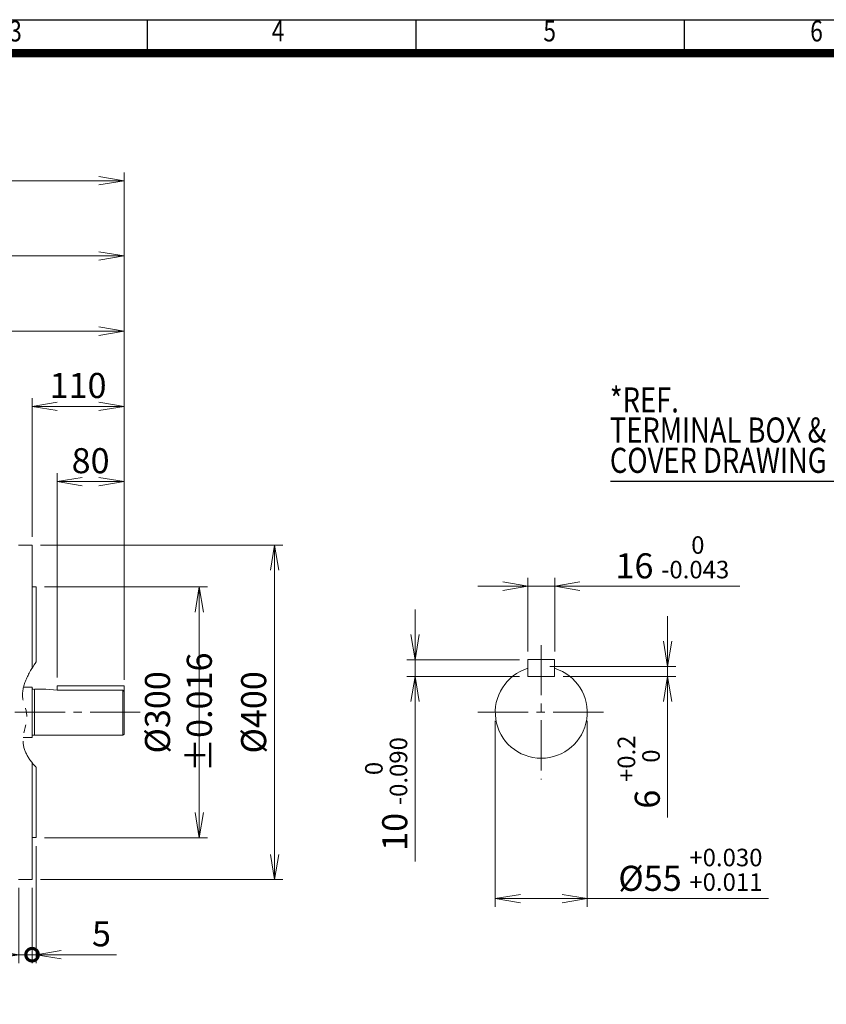
# Model space of a CAD drawing. Units: millimetres. Extents: x -14969 to -11999, y -6849 to -4749.
# Drawn here: x -13938 to -12974, y -6127 to -4949 of the extents above; entities that cross this region are included whole.
import ezdxf
from ezdxf.enums import TextEntityAlignment as Align

# ---------------------------------------------------------------- set-up
doc = ezdxf.new("R2010")
doc.units = ezdxf.units.MM
doc.header["$LTSCALE"] = 80
doc.linetypes.add('CENTER2', pattern=[1.125, 0.75, -0.125, 0.125, -0.125])
doc.linetypes.add('PHANTOM2', pattern=[1.25, 0.625, -0.125, 0.125, -0.125, 0.125, -0.125])
doc.layers.get('0').update_dxf_attribs({"linetype": 'CONTINUOUS', "lineweight": 30})
doc.layers.get('DEFPOINTS').update_dxf_attribs({"linetype": 'CONTINUOUS'})
for name, color, linetype, lineweight in [('CENTER LINE', 1, 'CENTER2', 9), ('CUTTING LINE', 6, 'PHANTOM2', 20), ('DIMENSION LINE', 2, 'CONTINUOUS', 13), ('OUTLINE', 3, 'CONTINUOUS', 20)]:
    doc.layers.add(name, color=color, linetype=linetype, lineweight=lineweight)
doc.layers.add('T', color=7, linetype='CONTINUOUS')
doc.styles.add('ROMANS', font='romans.shx', dxfattribs={"width": 0.7, "height": 3.5, "bigfont": 'whgtxt.shx'})
doc.styles.get("Standard").update_dxf_attribs({"font": 'romans.shx', "width": 0.8, "bigfont": 'whgtxt.shx'})
doc.dimstyles.new('AM_ISO$7', dxfattribs={"dimtxt": 25, "dimasz": 23, "dimexe": 5, "dimexo": 5, "dimgap": 5, "dimtad": 1, "dimdec": 0, "dimdsep": 46, "dimtxsty": 'Standard', "dimblk": 'OPEN', "dimcen": 0, "dimclrd": 2, "dimclre": 2, "dimclrt": 7, "dimadec": 0, "dimazin": 2, "dimtp": 0.1, "dimtm": 0.1, "dimtfac": 0.71, "dimtdec": 0, "dimtmove": 0, "dimatfit": 3, "dimldrblk": 'OPEN', "dimfxl": 0, "dimlwd": -1, "dimlwe": -1, "dimarcsym": 0})
doc.dimstyles.get("Standard").update_dxf_attribs({"dimscale": 10, "dimtxt": 3, "dimasz": 3, "dimexe": 1, "dimexo": 1, "dimgap": 1, "dimtad": 1, "dimdec": 1, "dimzin": 9, "dimdsep": 46, "dimtxsty": 'Standard', "dimblk": 'OPEN', "dimcen": 0, "dimclrd": 256, "dimclre": 256, "dimclrt": 7, "dimadec": 1, "dimazin": 2, "dimtfac": 1, "dimtdec": 1, "dimtmove": 0, "dimatfit": 3, "dimldrblk": 'OPEN', "dimfxl": 0, "dimtolj": 1, "dimtzin": 0, "dimlwd": 9, "dimlwe": 9, "dimarcsym": 0})

# ---------------------------------------------------------------- blocks, each defined once
blk = doc.blocks.new('HS_A4양식_S_L(210X297MM)')
at = {"color": 0}
blk.add_line((18, 190), (283, 190), dxfattribs=at)
for p, q in [((118.37, 186), (118.37, 190)), ((150.5, 186), (150.5, 190)), ((182.62, 186), (182.62, 190)), ((18, 186), (283, 186))]:
    blk.add_line(p, q)
at = {"color": 3, "const_width": 1}
blk.add_lwpolyline([(22, 18), (279, 18), (279, 186), (22, 186), (22, 17.5)], dxfattribs=at)
at = {"style": 'ROMANS', "width": 0.8}
for s, p in [('3', (102.6, 188.32)), ('4', (134, 188.32)), ('5', (166.48, 188.32)), ('6', (198.39, 188.32))]:
    blk.add_text(s, height=2.5, dxfattribs=at).set_placement(p, align=Align.MIDDLE)
blk = doc.blocks.new('_Open')
at = {"color": 0, "linetype": 'ByBlock', "lineweight": -2}
for p, q in [((-1, 0.167), (0, 0)), ((-1, -0.167), (0, 0)), ((0, 0), (-1, 0))]:
    blk.add_line(p, q, dxfattribs=at)
blk = doc.blocks.new('*D5')
at = {"layer": 'DEFPOINTS', "color": 0, "transparency": 16777216}
for p in [(-13813.5, -5321.7), (-14224, -5512.5), (-13813.5, -5746.2)]:
    blk.add_point(p, dxfattribs=at)
at = {"layer": 'DIMENSION LINE', "lineweight": 9, "transparency": 16777216}
for p, q in [((-14224, -5502.5), (-14224, -5311.7)), ((-13813.5, -5736.2), (-13813.5, -5311.7)), ((-14194, -5321.7), (-13843.5, -5321.7))]:
    blk.add_line(p, q, dxfattribs=at)
at = {"layer": 'DIMENSION LINE', "lineweight": 9, "transparency": 16777216, "xscale": 30, "yscale": 30, "zscale": 30, "rotation": 180}
blk.add_blockref('_Open', (-14224, -5321.7), dxfattribs=at)
at = {"layer": 'DIMENSION LINE', "lineweight": 9, "transparency": 16777216, "xscale": 30, "yscale": 30, "zscale": 30}
blk.add_blockref('_Open', (-13813.5, -5321.7), dxfattribs=at)
at = {"layer": 'DIMENSION LINE', "color": 7, "transparency": 16777216, "insert": (-13998.8, -5296.7), "char_height": 30, "attachment_point": 5}
blk.add_mtext('\\A1;411', dxfattribs=at)
blk = doc.blocks.new('*D6')
at = {"layer": 'DEFPOINTS', "color": 0, "transparency": 16777216}
for p in [(-13813.5, -5231.7), (-14585.5, -5650.4), (-13813.5, -5746.2)]:
    blk.add_point(p, dxfattribs=at)
at = {"layer": 'DIMENSION LINE', "lineweight": 9, "transparency": 16777216}
for p, q in [((-14585.5, -5640.4), (-14585.5, -5221.7)), ((-13813.5, -5736.2), (-13813.5, -5221.7)), ((-14555.5, -5231.7), (-13843.5, -5231.7))]:
    blk.add_line(p, q, dxfattribs=at)
at = {"layer": 'DIMENSION LINE', "lineweight": 9, "transparency": 16777216, "xscale": 30, "yscale": 30, "zscale": 30, "rotation": 180}
blk.add_blockref('_Open', (-14585.5, -5231.7), dxfattribs=at)
at = {"layer": 'DIMENSION LINE', "lineweight": 9, "transparency": 16777216, "xscale": 30, "yscale": 30, "zscale": 30}
blk.add_blockref('_Open', (-13813.5, -5231.7), dxfattribs=at)
at = {"layer": 'DIMENSION LINE', "color": 7, "transparency": 16777216, "insert": (-14199.5, -5198.9), "char_height": 30, "attachment_point": 5}
blk.add_mtext('\\A1;(775)', dxfattribs=at)
blk = doc.blocks.new('*D7')
at = {"layer": 'DEFPOINTS', "color": 0, "transparency": 16777216}
for p in [(-13298.5, -5626.8), (-13330.5, -5714.8), (-13298.5, -5714.8)]:
    blk.add_point(p, dxfattribs=at)
at = {"layer": 'DIMENSION LINE', "lineweight": 9, "transparency": 16777216}
for p, q in [((-13330.5, -5704.8), (-13330.5, -5616.8)), ((-13298.5, -5704.8), (-13298.5, -5616.8)), ((-13360.5, -5626.8), (-13390.5, -5626.8)), ((-13330.5, -5626.8), (-13298.5, -5626.8)), ((-13268.5, -5626.8), (-13077, -5626.8))]:
    blk.add_line(p, q, dxfattribs=at)
at = {"layer": 'DIMENSION LINE', "lineweight": 9, "transparency": 16777216, "xscale": 30, "yscale": 30, "zscale": 30}
blk.add_blockref('_Open', (-13330.5, -5626.8), dxfattribs=at)
at = {"layer": 'DIMENSION LINE', "lineweight": 9, "transparency": 16777216, "xscale": 30, "yscale": 30, "zscale": 30, "rotation": 180}
blk.add_blockref('_Open', (-13298.5, -5626.8), dxfattribs=at)
at = {"layer": 'DIMENSION LINE', "color": 7, "transparency": 16777216, "insert": (-13157.8, -5592.3), "char_height": 30, "attachment_point": 5}
blk.add_mtext('16 {\\Fromans|c129;\\H0.7x;\\S 0^ -0.043;}', dxfattribs=at)
blk = doc.blocks.new('*D8')
at = {"layer": 'DEFPOINTS', "color": 0, "transparency": 16777216}
for p in [(-13330.5, -5714.8), (-13465.5, -5734.8), (-13330.5, -5734.8)]:
    blk.add_point(p, dxfattribs=at)
at = {"layer": 'DIMENSION LINE', "lineweight": 9, "transparency": 16777216}
for p, q in [((-13465.5, -5684.8), (-13465.5, -5654.8)), ((-13340.5, -5714.8), (-13475.5, -5714.8)), ((-13465.5, -5714.8), (-13465.5, -5734.8)), ((-13340.5, -5734.8), (-13475.5, -5734.8)), ((-13465.5, -5764.8), (-13465.5, -5956.3))]:
    blk.add_line(p, q, dxfattribs=at)
at = {"layer": 'DIMENSION LINE', "lineweight": 9, "transparency": 16777216, "xscale": 30, "yscale": 30, "zscale": 30}
for p, rotation in [((-13465.5, -5714.8), 270), ((-13465.5, -5734.8), 90)]:
    blk.add_blockref('_Open', p, dxfattribs=dict(at, rotation=rotation))
at = {"layer": 'DIMENSION LINE', "color": 7, "transparency": 16777216, "insert": (-13500, -5875.5), "char_height": 30, "attachment_point": 5, "rotation": 90}
blk.add_mtext('10 {\\Fromans|c129;\\H0.7x;\\S 0^ -0.090;}', dxfattribs=at)
blk = doc.blocks.new('*D9')
at = {"layer": 'DEFPOINTS', "color": 0, "transparency": 16777216}
for p in [(-13314.5, -5722.8), (-13298.5, -5734.8), (-13163.5, -5734.8)]:
    blk.add_point(p, dxfattribs=at)
at = {"layer": 'DIMENSION LINE', "lineweight": 9, "transparency": 16777216}
for p, q in [((-13163.5, -5692.8), (-13163.5, -5662.8)), ((-13304.5, -5722.8), (-13153.5, -5722.8)), ((-13163.5, -5722.8), (-13163.5, -5734.8)), ((-13288.5, -5734.8), (-13153.5, -5734.8)), ((-13163.5, -5764.8), (-13163.5, -5903.8))]:
    blk.add_line(p, q, dxfattribs=at)
at = {"layer": 'DIMENSION LINE', "lineweight": 9, "transparency": 16777216, "xscale": 30, "yscale": 30, "zscale": 30}
for p, rotation in [((-13163.5, -5722.8), 270), ((-13163.5, -5734.8), 90)]:
    blk.add_blockref('_Open', p, dxfattribs=dict(at, rotation=rotation))
at = {"layer": 'DIMENSION LINE', "color": 7, "transparency": 16777216, "insert": (-13198, -5849.3), "char_height": 30, "attachment_point": 5, "rotation": 90}
blk.add_mtext('6 {\\Fromans|c129;\\H0.7x;\\S+0.2^  0;}', dxfattribs=at)
blk = doc.blocks.new('*D10')
at = {"layer": 'DEFPOINTS', "color": 0, "transparency": 16777216}
for p in [(-13369.5, -5777.8), (-13259.5, -5777.8), (-13259.5, -6000.7)]:
    blk.add_point(p, dxfattribs=at)
at = {"layer": 'DIMENSION LINE', "lineweight": 9, "transparency": 16777216}
for p, q in [((-13369.5, -5787.8), (-13369.5, -6010.7)), ((-13259.5, -5787.8), (-13259.5, -6010.7)), ((-13339.5, -6000.7), (-13289.5, -6000.7)), ((-13259.5, -6000.7), (-13042.8, -6000.7))]:
    blk.add_line(p, q, dxfattribs=at)
at = {"layer": 'DIMENSION LINE', "lineweight": 9, "transparency": 16777216, "xscale": 30, "yscale": 30, "zscale": 30, "rotation": 180}
blk.add_blockref('_Open', (-13369.5, -6000.7), dxfattribs=at)
at = {"layer": 'DIMENSION LINE', "lineweight": 9, "transparency": 16777216, "xscale": 30, "yscale": 30, "zscale": 30}
blk.add_blockref('_Open', (-13259.5, -6000.7), dxfattribs=at)
at = {"layer": 'DIMENSION LINE', "color": 7, "transparency": 16777216, "insert": (-13136.2, -5966.2), "char_height": 30, "attachment_point": 5}
blk.add_mtext('%%C55 {\\Fromans|c129;\\H0.7x;\\S+0.030^ +0.011;}', dxfattribs=at)
blk = doc.blocks.new('*D20')
at = {"layer": 'DEFPOINTS', "color": 0, "transparency": 16777216}
for p in [(-13813.5, -5411.7), (-13923.5, -5577.8), (-13813.5, -5746.3)]:
    blk.add_point(p, dxfattribs=at)
at = {"layer": 'DIMENSION LINE', "lineweight": 9, "transparency": 16777216}
for p, q in [((-13923.5, -5567.8), (-13923.5, -5401.7)), ((-13813.5, -5736.3), (-13813.5, -5401.7)), ((-13893.5, -5411.7), (-13843.5, -5411.7))]:
    blk.add_line(p, q, dxfattribs=at)
at = {"layer": 'DIMENSION LINE', "lineweight": 9, "transparency": 16777216, "xscale": 30, "yscale": 30, "zscale": 30, "rotation": 180}
blk.add_blockref('_Open', (-13923.5, -5411.7), dxfattribs=at)
at = {"layer": 'DIMENSION LINE', "lineweight": 9, "transparency": 16777216, "xscale": 30, "yscale": 30, "zscale": 30}
blk.add_blockref('_Open', (-13813.5, -5411.7), dxfattribs=at)
at = {"layer": 'DIMENSION LINE', "color": 7, "transparency": 16777216, "insert": (-13868.5, -5386.7), "char_height": 30, "attachment_point": 5}
blk.add_mtext('\\A1;110', dxfattribs=at)
blk = doc.blocks.new('*D21')
at = {"layer": 'DEFPOINTS', "color": 0, "transparency": 16777216}
for p in [(-13918.5, -5627.8), (-13918.5, -5927.8), (-13723.5, -5927.8)]:
    blk.add_point(p, dxfattribs=at)
at = {"layer": 'DIMENSION LINE', "lineweight": 9, "transparency": 16777216}
for p, q in [((-13908.5, -5627.8), (-13713.5, -5627.8)), ((-13723.5, -5657.8), (-13723.5, -5897.8)), ((-13908.5, -5927.8), (-13713.5, -5927.8))]:
    blk.add_line(p, q, dxfattribs=at)
at = {"layer": 'DIMENSION LINE', "lineweight": 9, "transparency": 16777216, "xscale": 30, "yscale": 30, "zscale": 30}
for p, rotation in [((-13723.5, -5627.8), 90), ((-13723.5, -5927.8), 270)]:
    blk.add_blockref('_Open', p, dxfattribs=dict(at, rotation=rotation))
at = {"layer": 'DIMENSION LINE', "color": 7, "transparency": 16777216, "insert": (-13748.5, -5777.8), "char_height": 30, "attachment_point": 5, "rotation": 90}
blk.add_mtext('\\A1;%%C300 %%P0.016', dxfattribs=at)
blk = doc.blocks.new('*D22')
at = {"layer": 'DEFPOINTS', "color": 0, "transparency": 16777216}
for p in [(-13923.5, -5577.8), (-13633.5, -5577.8), (-13923.5, -5977.8)]:
    blk.add_point(p, dxfattribs=at)
at = {"layer": 'DIMENSION LINE', "lineweight": 9, "transparency": 16777216}
for p, q in [((-13913.5, -5577.8), (-13623.5, -5577.8)), ((-13633.5, -5947.8), (-13633.5, -5607.8)), ((-13913.5, -5977.8), (-13623.5, -5977.8))]:
    blk.add_line(p, q, dxfattribs=at)
at = {"layer": 'DIMENSION LINE', "lineweight": 9, "transparency": 16777216, "xscale": 30, "yscale": 30, "zscale": 30}
for p, rotation in [((-13633.5, -5577.8), 90), ((-13633.5, -5977.8), 270)]:
    blk.add_blockref('_Open', p, dxfattribs=dict(at, rotation=rotation))
at = {"layer": 'DIMENSION LINE', "color": 7, "transparency": 16777216, "insert": (-13658.5, -5777.8), "char_height": 30, "attachment_point": 5, "rotation": 90}
blk.add_mtext('\\A1;%%C400', dxfattribs=at)
blk = doc.blocks.new('_DotSmall')
at = {"color": 0, "linetype": 'ByBlock', "const_width": 0.5}
blk.add_lwpolyline([(-0.0625, 0, 1), (0.0625, 0, 1)], format="xyb", close=True, dxfattribs=at)
blk = doc.blocks.new('*D26')
at = {"layer": 'DEFPOINTS', "color": 0, "transparency": 16777216}
for p in [(-13939.5, -5977.8), (-13923.5, -5977.8), (-13939.5, -6067.8)]:
    blk.add_point(p, dxfattribs=at)
at = {"layer": 'DIMENSION LINE', "lineweight": 9, "transparency": 16777216}
for p, q in [((-13939.5, -5987.8), (-13939.5, -6077.8)), ((-13923.5, -5987.8), (-13923.5, -6077.8)), ((-13969.5, -6067.8), (-14055, -6067.8)), ((-13923.5, -6067.8), (-13939.5, -6067.8)), ((-13923.5, -6067.8), (-13893.5, -6067.8))]:
    blk.add_line(p, q, dxfattribs=at)
at = {"layer": 'DIMENSION LINE', "lineweight": 9, "transparency": 16777216, "xscale": 30, "yscale": 30, "zscale": 30}
blk.add_blockref('_Open', (-13939.5, -6067.8), dxfattribs=at)
at = {"layer": 'DIMENSION LINE', "lineweight": 9, "transparency": 16777216, "xscale": 30, "yscale": 30, "zscale": 30, "rotation": 180}
blk.add_blockref('_DotSmall', (-13923.5, -6067.8), dxfattribs=at)
at = {"layer": 'DIMENSION LINE', "color": 7, "transparency": 16777216, "insert": (-14027.3, -6042.8), "char_height": 30, "attachment_point": 5}
blk.add_mtext('\\A1;16', dxfattribs=at)
blk = doc.blocks.new('*D27')
at = {"layer": 'DEFPOINTS', "color": 0, "transparency": 16777216}
for p in [(-13918.5, -5927.8), (-13923.5, -5977.8), (-13918.5, -6067.8)]:
    blk.add_point(p, dxfattribs=at)
at = {"layer": 'DIMENSION LINE', "lineweight": 9, "transparency": 16777216}
for p, q in [((-13918.5, -5937.8), (-13918.5, -6077.8)), ((-13923.5, -5987.8), (-13923.5, -6077.8)), ((-13923.5, -6067.8), (-13953.5, -6067.8)), ((-13923.5, -6067.8), (-13918.5, -6067.8)), ((-13888.5, -6067.8), (-13822.5, -6067.8))]:
    blk.add_line(p, q, dxfattribs=at)
at = {"layer": 'DIMENSION LINE', "lineweight": 9, "transparency": 16777216, "xscale": 30, "yscale": 30, "zscale": 30}
blk.add_blockref('_DotSmall', (-13923.5, -6067.8), dxfattribs=at)
at = {"layer": 'DIMENSION LINE', "lineweight": 9, "transparency": 16777216, "xscale": 30, "yscale": 30, "zscale": 30, "rotation": 180}
blk.add_blockref('_Open', (-13918.5, -6067.8), dxfattribs=at)
at = {"layer": 'DIMENSION LINE', "color": 7, "transparency": 16777216, "insert": (-13840.5, -6042.8), "char_height": 30, "attachment_point": 5}
blk.add_mtext('\\A1;5', dxfattribs=at)
blk = doc.blocks.new('*D33')
at = {"layer": 'DEFPOINTS', "color": 0, "transparency": 16777216}
for p in [(-13813.5, -5501.7), (-13893.5, -5746.3), (-13813.5, -5746.3)]:
    blk.add_point(p, dxfattribs=at)
at = {"layer": 'DIMENSION LINE', "lineweight": 9, "transparency": 16777216}
for p, q in [((-13893.5, -5736.3), (-13893.5, -5491.7)), ((-13863.5, -5501.7), (-13843.5, -5501.7)), ((-13813.5, -5736.3), (-13813.5, -5491.7))]:
    blk.add_line(p, q, dxfattribs=at)
at = {"layer": 'DIMENSION LINE', "lineweight": 9, "transparency": 16777216, "xscale": 30, "yscale": 30, "zscale": 30, "rotation": 180}
blk.add_blockref('_Open', (-13893.5, -5501.7), dxfattribs=at)
at = {"layer": 'DIMENSION LINE', "lineweight": 9, "transparency": 16777216, "xscale": 30, "yscale": 30, "zscale": 30}
blk.add_blockref('_Open', (-13813.5, -5501.7), dxfattribs=at)
at = {"layer": 'DIMENSION LINE', "color": 7, "transparency": 16777216, "insert": (-13853.5, -5476.7), "char_height": 30, "attachment_point": 5}
blk.add_mtext('\\A1;80', dxfattribs=at)
blk = doc.blocks.new('*D37')
at = {"layer": 'DEFPOINTS', "color": 0, "transparency": 16777216}
for p in [(-13813.5, -5141.7), (-14630.5, -5611.7), (-13813.5, -5746.3)]:
    blk.add_point(p, dxfattribs=at)
at = {"layer": 'DIMENSION LINE', "lineweight": 9, "transparency": 16777216}
for p, q in [((-14630.5, -5601.7), (-14630.5, -5131.7)), ((-13813.5, -5736.3), (-13813.5, -5131.7)), ((-14600.5, -5141.7), (-13843.5, -5141.7))]:
    blk.add_line(p, q, dxfattribs=at)
at = {"layer": 'DIMENSION LINE', "lineweight": 9, "transparency": 16777216, "xscale": 30, "yscale": 30, "zscale": 30, "rotation": 180}
blk.add_blockref('_Open', (-14630.5, -5141.7), dxfattribs=at)
at = {"layer": 'DIMENSION LINE', "lineweight": 9, "transparency": 16777216, "xscale": 30, "yscale": 30, "zscale": 30}
blk.add_blockref('_Open', (-13813.5, -5141.7), dxfattribs=at)
at = {"layer": 'DIMENSION LINE', "color": 7, "transparency": 16777216, "insert": (-14222, -5108.9), "char_height": 30, "attachment_point": 5}
blk.add_mtext('\\A1;(APPROX. 820)', dxfattribs=at)

msp = doc.modelspace()

# ---------------------------------------------------------------- linework, layer by layer
at = {"layer": 'CENTER LINE'}
for p, q in [((-13314.55, -5697.23), (-13314.55, -5858.29)), ((-14664.03, -5777.72), (-13792.79, -5777.76)), ((-13390.31, -5777.76), (-13238.78, -5777.76))]:
    msp.add_line(p, q, dxfattribs=at)
at = {"layer": 'CUTTING LINE'}
msp.add_open_spline([(-13918.55, -5717.15), (-13918.73, -5717.43), (-13918.91, -5717.7), (-13919.09, -5717.98), (-13919.09, -5717.98), (-13919.09, -5717.98), (-13919.1, -5717.98), (-13929.08, -5733.09), (-13940.63, -5755.28), (-13926.14, -5781.48), (-13939.56, -5815.66), (-13928.16, -5833.07), (-13919.1, -5843.12), (-13919.09, -5843.12), (-13919.09, -5843.12), (-13919.09, -5843.12), (-13918.91, -5843.32), (-13918.73, -5843.52), (-13918.55, -5843.72)], degree=3, knots=[11.4951272, 11.4951272, 11.4951272, 11.4951272, 12.4013356, 12.4013356, 12.4013356, 12.406354, 12.406354, 12.406354, 62.1129024, 84.7850873, 109.5926829, 146.546124, 146.546124, 146.546124, 146.5561074, 146.5561074, 146.5561074, 147.292584, 147.292584, 147.292584, 147.292584], dxfattribs=at)
at = {"layer": 'DIMENSION LINE', "lineweight": 9}
msp.add_line((-13813.55, -5739.05), (-13813.55, -5532.55), dxfattribs=at)
at = {"layer": 'OUTLINE'}
for p, q in [((-13923.55, -5577.75), (-13939.55, -5577.75)), ((-13923.55, -5577.75), (-13923.55, -5724.99)), ((-13923.55, -5627.75), (-13918.55, -5627.75)), ((-13918.55, -5627.75), (-13918.55, -5717.15)), ((-13330.55, -5714.76), (-13330.55, -5734.76)), ((-13330.55, -5714.76), (-13298.55, -5714.76)), ((-13298.55, -5714.76), (-13298.55, -5734.76)), ((-13330.55, -5734.76), (-13298.55, -5734.76)), ((-13933.76, -5747.75), (-13923.55, -5747.75)), ((-13923.55, -5747.75), (-13923.55, -5807.75)), ((-13813.55, -5746.25), (-13893.55, -5746.25)), ((-13893.55, -5751.44), (-13893.55, -5746.25)), ((-13813.55, -5803.75), (-13813.55, -5746.25)), ((-13921.05, -5750.4), (-13920.55, -5750.4)), ((-13920.55, -5750.25), (-13907.05, -5750.25)), ((-13920.55, -5750.25), (-13920.55, -5805.25)), ((-13907.05, -5750.25), (-13893.55, -5751.44)), ((-13893.55, -5751.44), (-13815.05, -5751.44)), ((-13815.05, -5751.44), (-13813.55, -5752.94)), ((-13815.05, -5805.25), (-13815.05, -5751.44)), ((-13934.06, -5807.75), (-13923.55, -5807.75)), ((-13922.55, -5805.1), (-13920.55, -5805.1)), ((-13920.55, -5805.25), (-13815.05, -5805.25)), ((-13815.05, -5805.25), (-13813.55, -5803.75)), ((-13923.55, -5977.75), (-13923.55, -5837.89)), ((-13918.55, -5927.75), (-13918.55, -5843.72)), ((-13923.55, -5927.75), (-13918.55, -5927.75)), ((-13923.55, -5977.75), (-13939.55, -5977.75))]:
    msp.add_line(p, q, dxfattribs=at)
for centre, radius, start, end in [((-13314.55, -5777.76), 55, 106.91239, 73.08761), ((-13921.2, -5747.16), 3.24, 223.65106, 272.74612), ((-13922.55, -5806.1), 1, 90, 180)]:
    msp.add_arc(centre, radius, start, end, dxfattribs=at)

# ---------------------------------------------------------------- block references
at = {"xscale": 10, "yscale": 10, "zscale": 10}
msp.add_blockref('HS_A4양식_S_L(210X297MM)', (-14969.28, -6849.01), dxfattribs=at)

# ---------------------------------------------------------------- texts
at = {"layer": 'T', "color": 7, "lineweight": -3, "style": 'ROMANS', "width": 0.8}
for s, p in [('*REF.', (-13232.54, -5388.94)), ('TERMINAL BOX &', (-13232.54, -5424.98)), ('COVER DRAWING', (-13232.54, -5461.27))]:
    msp.add_text(s, height=30, dxfattribs=at).set_placement(p, align=Align.TOP_LEFT)

# ---------------------------------------------------------------- dimensions: what is measured, and where the dimension line sits
at = {"layer": 'DIMENSION LINE'}
for base, p1, p2, text, override, picture, middle in [((-13813.55, -5141.73), (-14630.55, -5611.72), (-13813.55, -5746.25), '(APPROX. 820)', {"dimtol": 0, "dimlim": 0, "dimtp": 0, "dimtm": 0, "dimtfac": 1, "dimtdec": 2, "dimtmove": 0, "dimtolj": 1, "dimtzin": 0}, '*D37', (-14222.05, -5141.73)), ((-13813.55, -5231.73), (-14585.55, -5650.39), (-13813.55, -5746.22), '(775)', {"dimtfac": 0.55, "dimtdec": 3, "dimtmove": 0}, '*D6', (-14199.55, -5231.73)), ((-13813.55, -5321.73), (-14224.05, -5512.54), (-13813.55, -5746.22), '411', {"dimtol": 0, "dimlim": 0, "dimtp": 0, "dimtm": 0, "dimtfac": 0.55, "dimtdec": 3, "dimtmove": 0, "dimtolj": 1, "dimtzin": 0}, '*D5', (-13998.8, -5321.73)), ((-13259.55, -6000.7), (-13369.55, -5777.76), (-13259.55, -5777.76), '%%C55 {\\Fromans|c129;\\H0.7x;\\S+0.030^ +0.011;}', {"dimtp": 0.1, "dimtm": 0.1, "dimtfac": 0.71, "dimtdec": 2, "dimtolj": 0, "dimtzin": 8}, '*D10', (-13136.2, -6000.7))]:
    dim = msp.add_linear_dim(base=base, p1=p1, p2=p2, text=text, dimstyle='Standard', override=override, dxfattribs=at)
    dim.commit()
    dim.dimension.update_dxf_attribs({"geometry": picture, "text_midpoint": middle, "dimtype": 160})
for base, p1, override, picture, middle in [((-13813.55, -5411.73), (-13923.55, -5577.75), {"dimtol": 0, "dimlim": 0, "dimtp": 0, "dimtm": 0, "dimtfac": 1, "dimtdec": 2, "dimtmove": 0, "dimtolj": 1, "dimtzin": 0}, '*D20', (-13868.55, -5411.73)), ((-13813.55, -5501.73), (-13893.55, -5746.25), {"dimtdec": 2}, '*D33', (-13853.55, -5501.73))]:
    dim = msp.add_linear_dim(base=base, p1=p1, p2=(-13813.55, -5746.25), dimstyle='Standard', override=override, dxfattribs=at)
    dim.commit()
    dim.dimension.update_dxf_attribs({"geometry": picture, "text_midpoint": middle, "dimtype": 160})
dim = msp.add_linear_dim(base=(-13298.55, -5626.76), p1=(-13330.55, -5714.76), p2=(-13298.55, -5714.76), text='16 {\\Fromans|c129;\\H0.7x;\\S 0^ -0.043;}', dimstyle='Standard', override={"dimtol": 0, "dimlim": 0, "dimtp": 0.1, "dimtm": 0.1, "dimtfac": 0.71, "dimtdec": 2, "dimtolj": 0, "dimtzin": 8}, dxfattribs=at)
dim.commit()
dim.dimension.update_dxf_attribs({"geometry": '*D7', "text_midpoint": (-13157.77, -5592.26)})
for base, p1, p2, text, override, picture, middle in [((-13633.55, -5577.75), (-13923.55, -5977.75), (-13923.55, -5577.75), '%%C<>', {"dimtol": 0, "dimlim": 0, "dimtp": 0, "dimtm": 0, "dimtfac": 1, "dimtdec": 2, "dimtmove": 0, "dimtolj": 1, "dimtzin": 0}, '*D22', (-13633.55, -5777.75)), ((-13465.55, -5734.76), (-13330.55, -5714.76), (-13330.55, -5734.76), '10 {\\Fromans|c129;\\H0.7x;\\S 0^ -0.090;}', {"dimtol": 0, "dimlim": 0, "dimtp": 0.1, "dimtm": 0.1, "dimtfac": 0.71, "dimtdec": 2, "dimtolj": 0, "dimtzin": 8}, '*D8', (-13465.55, -5875.54)), ((-13163.55, -5734.76), (-13314.55, -5722.76), (-13298.55, -5734.76), '6 {\\Fromans|c129;\\H0.7x;\\S+0.2^  0;}', {"dimtol": 0, "dimlim": 0, "dimtp": 0.1, "dimtm": 0.1, "dimtfac": 0.71, "dimtdec": 2, "dimtolj": 0, "dimtzin": 8}, '*D9', (-13163.55, -5849.26))]:
    dim = msp.add_linear_dim(base=base, p1=p1, p2=p2, angle=90, text=text, dimstyle='Standard', override=override, dxfattribs=at)
    dim.commit()
    dim.dimension.update_dxf_attribs({"geometry": picture, "text_midpoint": middle, "dimtype": 160})
dim = msp.add_linear_dim(base=(-13723.55, -5927.75), p1=(-13918.55, -5627.75), p2=(-13918.55, -5927.75), angle=90, text='%%C<> %%P0.016', dimstyle='Standard', override={"dimtdec": 2, "dimtmove": 0}, dxfattribs=at)
dim.commit()
dim.dimension.update_dxf_attribs({"geometry": '*D21', "text_midpoint": (-13748.55, -5777.75)})
for base, p2, picture, middle in [((-13918.55, -6067.75), (-13918.55, -5927.75), '*D27', (-13840.55, -6042.75)), ((-13939.55, -6067.75), (-13939.55, -5977.75), '*D26', (-14027.26, -6042.75))]:
    dim = msp.add_linear_dim(base=base, p1=(-13923.55, -5977.75), p2=p2, dimstyle='Standard', override={"dimblk1": 'DotSmall', "dimblk2": 'Open', "dimsah": 1, "dimtdec": 2}, dxfattribs=at)
    dim.commit()
    dim.dimension.update_dxf_attribs({"geometry": picture, "text_midpoint": middle})

# ---------------------------------------------------------------- leaders
at = {"lineweight": -3}
msp.add_leader([(-12832.25, -5689.76), (-12936.55, -5501.73), (-13231.62, -5501.73)], dimstyle='AM_ISO$7', override={"dimasz": 30, "dimgap": 5, "dimtad": 0}, dxfattribs=at)

doc.saveas('drawing.dxf')
